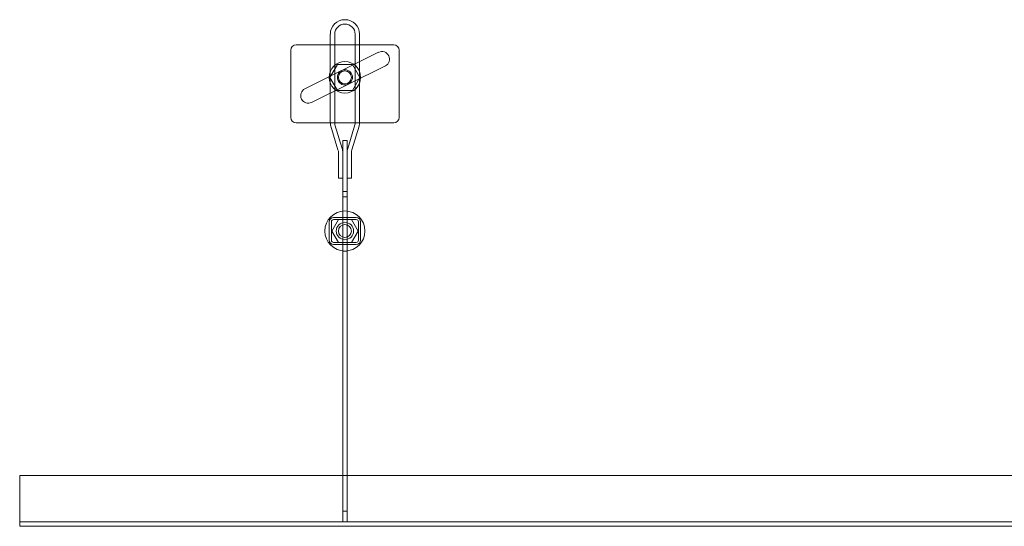
# Model space of a CAD drawing. Units: millimetres. Extents: x 4157 to 31270, y 2745 to 85460.
# Drawn here: x 9981 to 10889, y 23987 to 24455 of the extents above; entities that cross this region are included whole.
import ezdxf

# ---------------------------------------------------------------- set-up
doc = ezdxf.new("R2010")
doc.units = ezdxf.units.MM
doc.layers.add('S-FSTN', color=5, linetype='Continuous', lineweight=18)

# ---------------------------------------------------------------- blocks, each defined once
blk = doc.blocks.new('KORBO_KORST_LL40025_TK - KORST17LL40025-324365-Side view')
at = {"layer": 'S-FSTN'}
for p, q in [((440.67, 1419.26), (440.67, 1337.69)), ((440.67, 1337.69), (440.67, 1419.26)), ((444.67, 1337.64), (444.67, 1419.26)), ((444.67, 1419.26), (444.67, 1337.64)), ((463.59, 1419.26), (463.59, 1337.64)), ((463.59, 1337.64), (463.59, 1419.26)), ((467.59, 1337.69), (467.59, 1419.26)), ((467.59, 1419.26), (467.59, 1337.69)), ((499.13, 1409.55), (409.13, 1409.55)), ((409.13, 1409.55), (499.13, 1409.55)), ((404.13, 1404.55), (404.13, 1342.55)), ((404.13, 1342.55), (404.13, 1404.55)), ((417.23, 1368.87), (485.2, 1402.57)), ((485.2, 1402.57), (417.23, 1368.87)), ((504.13, 1342.55), (504.13, 1404.55)), ((504.13, 1404.55), (504.13, 1342.55)), ((491.42, 1390.02), (423.44, 1356.33)), ((423.44, 1356.33), (491.42, 1390.02)), ((447.2, 1391.48), (440.27, 1379.48)), ((440.27, 1379.48), (447.2, 1391.48)), ((461.06, 1391.48), (447.2, 1391.48)), ((447.2, 1391.48), (461.06, 1391.48)), ((447.2, 1391.48), (447.2, 1391.48)), ((467.99, 1379.48), (461.06, 1391.48)), ((461.06, 1391.48), (467.99, 1379.48)), ((461.06, 1391.48), (461.06, 1391.48)), ((440.27, 1379.48), (447.2, 1367.48)), ((447.2, 1367.48), (440.27, 1379.48)), ((440.27, 1379.48), (440.27, 1379.48)), ((461.06, 1367.48), (467.99, 1379.48)), ((467.99, 1379.48), (461.06, 1367.48)), ((467.99, 1379.48), (467.99, 1379.48)), ((447.2, 1367.48), (461.06, 1367.48)), ((461.06, 1367.48), (447.2, 1367.48)), ((447.2, 1367.48), (447.2, 1367.48)), ((461.06, 1367.48), (461.06, 1367.48)), ((409.13, 1337.55), (499.13, 1337.55)), ((499.13, 1337.55), (409.13, 1337.55)), ((440.67, 1337.69), (440.67, 1337.69)), ((444.67, 1337.64), (444.67, 1337.64)), ((451.57, 1313.89), (444.92, 1335.72)), ((444.92, 1335.72), (451.57, 1313.89)), ((463.34, 1335.72), (456.69, 1313.89)), ((456.69, 1313.89), (463.34, 1335.72)), ((463.59, 1337.64), (463.59, 1337.64)), ((467.59, 1337.69), (467.59, 1337.69)), ((441.1, 1334.56), (447.74, 1312.72)), ((447.74, 1312.72), (441.1, 1334.56)), ((460.52, 1312.72), (467.16, 1334.56)), ((467.16, 1334.56), (460.52, 1312.72)), ((452.13, 1321.2), (452.13, 1321.2)), ((452.13, 1321.2), (452.13, 1274.2)), ((452.13, 1269.2), (452.13, 1321.2)), ((456.13, 1321.2), (452.13, 1321.2)), ((452.13, 1321.2), (456.13, 1321.2)), ((456.13, 1321.2), (456.13, 1269.2)), ((456.13, 1274.2), (456.13, 1321.2)), ((456.13, 1321.2), (456.13, 1321.2)), ((448.17, 1309.81), (448.17, 1286.3)), ((448.17, 1286.3), (448.17, 1309.81)), ((452.17, 1286.3), (452.17, 1309.81)), ((452.17, 1309.81), (452.17, 1286.3)), ((456.08, 1309.81), (456.08, 1286.3)), ((456.08, 1286.3), (456.08, 1309.81)), ((460.08, 1286.3), (460.08, 1309.81)), ((460.08, 1309.81), (460.08, 1286.3)), ((448.17, 1286.3), (452.17, 1286.3)), ((452.17, 1286.3), (448.17, 1286.3)), ((448.17, 1286.3), (448.17, 1286.3)), ((452.17, 1286.3), (452.17, 1286.3)), ((456.08, 1286.3), (460.08, 1286.3)), ((460.08, 1286.3), (456.08, 1286.3)), ((456.08, 1286.3), (456.08, 1286.3)), ((460.08, 1286.3), (460.08, 1286.3)), ((452.13, 1274.2), (452.13, 1274.2)), ((452.13, 1274.2), (452.13, 1250.2)), ((452.13, 1274.2), (456.13, 1274.2)), ((452.13, 1274.2), (456.13, 1274.2)), ((456.13, 1250.2), (456.13, 1274.2)), ((456.13, 1274.2), (456.13, 1274.2)), ((452.13, 969.2), (452.13, 1269.2)), ((452.13, 1269.2), (456.13, 1269.2)), ((456.13, 1269.2), (456.13, 969.2)), ((439.63, 1246.2), (439.63, 1229.24)), ((439.63, 1229.24), (439.63, 1246.2)), ((441.63, 1229.24), (441.63, 1246.2)), ((441.63, 1246.2), (441.63, 1229.24)), ((448.07, 1248.2), (442, 1237.7)), ((442, 1237.7), (448.07, 1248.2)), ((464.63, 1250.2), (443.63, 1250.2)), ((443.63, 1250.2), (464.63, 1250.2)), ((443.63, 1248.2), (464.63, 1248.2)), ((464.63, 1248.2), (443.63, 1248.2)), ((460.19, 1248.2), (448.07, 1248.2)), ((448.07, 1248.2), (460.19, 1248.2)), ((448.07, 1248.2), (448.07, 1248.2)), ((452.13, 1250.2), (452.13, 1250.2)), ((452.13, 1250.2), (452.13, 1225.2)), ((452.13, 1250.2), (456.13, 1250.2)), ((452.13, 1250.2), (456.13, 1250.2)), ((456.13, 1225.2), (456.13, 1250.2)), ((456.13, 1250.2), (456.13, 1250.2)), ((466.25, 1237.7), (460.19, 1248.2)), ((460.19, 1248.2), (466.25, 1237.7)), ((460.19, 1248.2), (460.19, 1248.2)), ((466.63, 1246.2), (466.63, 1229.2)), ((466.63, 1229.2), (466.63, 1246.2)), ((468.63, 1229.2), (468.63, 1246.2)), ((468.63, 1246.2), (468.63, 1229.2)), ((442, 1237.7), (448.07, 1227.2)), ((448.07, 1227.2), (442, 1237.7)), ((442, 1237.7), (442, 1237.7)), ((460.19, 1227.2), (466.25, 1237.7)), ((466.25, 1237.7), (460.19, 1227.2)), ((466.25, 1237.7), (466.25, 1237.7)), ((464.63, 1227.2), (443.67, 1227.2)), ((443.67, 1227.2), (464.63, 1227.2)), ((448.07, 1227.2), (460.19, 1227.2)), ((460.19, 1227.2), (448.07, 1227.2)), ((448.07, 1227.2), (448.07, 1227.2)), ((460.19, 1227.2), (460.19, 1227.2)), ((443.67, 1225.2), (464.63, 1225.2)), ((464.63, 1225.2), (443.67, 1225.2)), ((452.13, 1225.2), (452.13, 1225.2)), ((452.13, 1225.2), (452.13, 1219.2)), ((452.13, 1225.2), (456.13, 1225.2)), ((452.13, 1225.2), (456.13, 1225.2)), ((452.13, 1219.2), (452.13, 1219.2)), ((452.13, 1219.2), (452.13, 979.2)), ((452.13, 1219.2), (456.13, 1219.2)), ((452.13, 1219.2), (456.13, 1219.2)), ((456.13, 1219.2), (456.13, 1225.2)), ((456.13, 1225.2), (456.13, 1225.2)), ((456.13, 979.2), (456.13, 1219.2)), ((456.13, 1219.2), (456.13, 1219.2)), ((154.13, 1012.2), (154.13, 974.2)), ((154.13, 974.2), (154.13, 1012.2)), ((154.13, 1012.2), (154.13, 1012.2)), ((4154.13, 1012.2), (154.13, 1012.2)), ((154.13, 1012.2), (4154.13, 1012.2)), ((154.13, 974.2), (154.13, 965.2)), ((154.13, 969.2), (154.13, 974.2)), ((452.13, 979.2), (452.13, 969.2)), ((456.13, 979.2), (452.13, 979.2)), ((456.13, 969.2), (456.13, 979.2)), ((154.13, 969.2), (4154.13, 969.2)), ((154.13, 965.2), (154.13, 969.2)), ((154.13, 969.2), (154.13, 969.2)), ((154.13, 969.2), (4154.13, 969.2)), ((154.13, 965.2), (154.13, 965.2)), ((4154.13, 965.2), (154.13, 965.2)), ((452.13, 969.2), (452.13, 969.2)), ((452.13, 969.2), (456.13, 969.2)), ((452.13, 969.2), (456.13, 969.2)), ((456.13, 969.2), (456.13, 969.2))]:
    blk.add_line(p, q, dxfattribs=at)
for centre, radius, start, end in [((454.13, 1419.26), 13.44, 90, 180), ((454.13, 1419.26), 13.44, 90, 180), ((454.13, 1419.26), 9.44, 90, 180), ((454.13, 1419.26), 9.44, 90, 180), ((454.13, 1419.26), 13.44, 0, 90), ((454.13, 1419.26), 13.44, 0, 90), ((454.13, 1419.26), 9.44, 0, 90), ((454.13, 1419.26), 9.44, 0, 90), ((409.13, 1404.55), 5, 90, 180), ((409.13, 1404.55), 5, 90, 180), ((499.13, 1404.55), 5, 360, 90), ((499.13, 1404.55), 5, 0, 90), ((488.31, 1396.29), 7, 296.36904, 116.36904), ((488.31, 1396.29), 7, 296.36904, 116.36904), ((454.08, 1379.48), 14.52, 90, 270), ((454.08, 1379.48), 14.52, 90, 270), ((454.08, 1379.48), 14.52, 270, 90), ((454.08, 1379.48), 14.52, 270, 90), ((454.13, 1379.48), 7, 0, 180), ((454.13, 1379.48), 7, 0, 180), ((454.08, 1379.48), 6.02, 90, 270), ((454.08, 1379.48), 6.02, 90, 270), ((454.13, 1379.48), 6, 0, 180), ((454.13, 1379.48), 6, 0, 180), ((454.08, 1379.48), 6.02, 270, 90), ((454.08, 1379.48), 6.02, 270, 90), ((454.13, 1379.48), 7, 180, 0), ((454.13, 1379.48), 7, 180, 0), ((454.13, 1379.48), 6, 180, 0), ((454.13, 1379.48), 6, 180, 0), ((420.34, 1362.6), 7, 116.36904, 296.36904), ((420.34, 1362.6), 7, 116.36904, 296.36904), ((409.13, 1342.55), 5, 180, 270), ((409.13, 1342.55), 5, 180, 270), ((450.66, 1337.47), 10, 178.70976, 196.92849), ((450.66, 1337.47), 10, 178.70976, 196.92849), ((450.66, 1337.47), 6, 178.33429, 196.92849), ((450.66, 1337.47), 6, 178.33429, 196.92849), ((457.6, 1337.47), 6, 343.07151, 1.66571), ((457.6, 1337.47), 6, 343.07151, 1.66571), ((457.6, 1337.47), 10, 343.07151, 1.29024), ((457.6, 1337.47), 10, 343.07151, 1.29024), ((499.13, 1342.55), 5, 270, 0), ((499.13, 1342.55), 5, 270, 0), ((438.17, 1309.81), 10, 0, 16.92849), ((438.17, 1309.81), 10, 360, 16.92849), ((438.17, 1309.81), 14, 360, 16.92849), ((438.17, 1309.81), 14, 360, 16.92849), ((470.08, 1309.81), 14, 163.07151, 180), ((470.08, 1309.81), 14, 163.07151, 180), ((470.08, 1309.81), 10, 163.07151, 180), ((470.08, 1309.81), 10, 163.07151, 180), ((454.13, 1237.7), 18.5, 90, 270), ((454.13, 1237.7), 18.5, 90, 270), ((454.13, 1237.7), 18.5, 270, 90), ((454.13, 1237.7), 18.5, 270, 90), ((443.63, 1246.2), 4, 90, 180), ((443.63, 1246.2), 4, 90, 180), ((443.63, 1246.2), 2, 90, 180), ((443.63, 1246.2), 2, 90, 180), ((454.13, 1237.7), 8, 90, 270), ((454.13, 1237.7), 8, 90, 270), ((454.13, 1237.7), 8, 270, 90), ((454.13, 1237.7), 8, 270, 90), ((464.63, 1246.2), 4, 0, 90), ((464.63, 1246.2), 4, 0, 90), ((464.63, 1246.2), 2, 0, 90), ((464.63, 1246.2), 2, 0, 90), ((454.13, 1237.7), 6, 90, 270), ((454.13, 1237.7), 6, 90, 270), ((454.13, 1237.7), 6, 270, 90), ((454.13, 1237.7), 6, 270, 90), ((443.67, 1229.24), 4.04, 180, 270), ((443.67, 1229.24), 4.04, 180, 270), ((443.67, 1229.24), 2.04, 180, 270), ((443.67, 1229.24), 2.04, 180, 270), ((464.63, 1229.2), 2, 270, 0), ((464.63, 1229.2), 4, 270, 0), ((464.63, 1229.2), 2, 270, 360), ((464.63, 1229.2), 4, 270, 360)]:
    blk.add_arc(centre, radius, start, end, dxfattribs=at)

msp = doc.modelspace()

# ---------------------------------------------------------------- block references
msp.add_blockref('KORBO_KORST_LL40025_TK - KORST17LL40025-324365-Side view', (9826.71, 23022.08))

doc.saveas('drawing.dxf')
